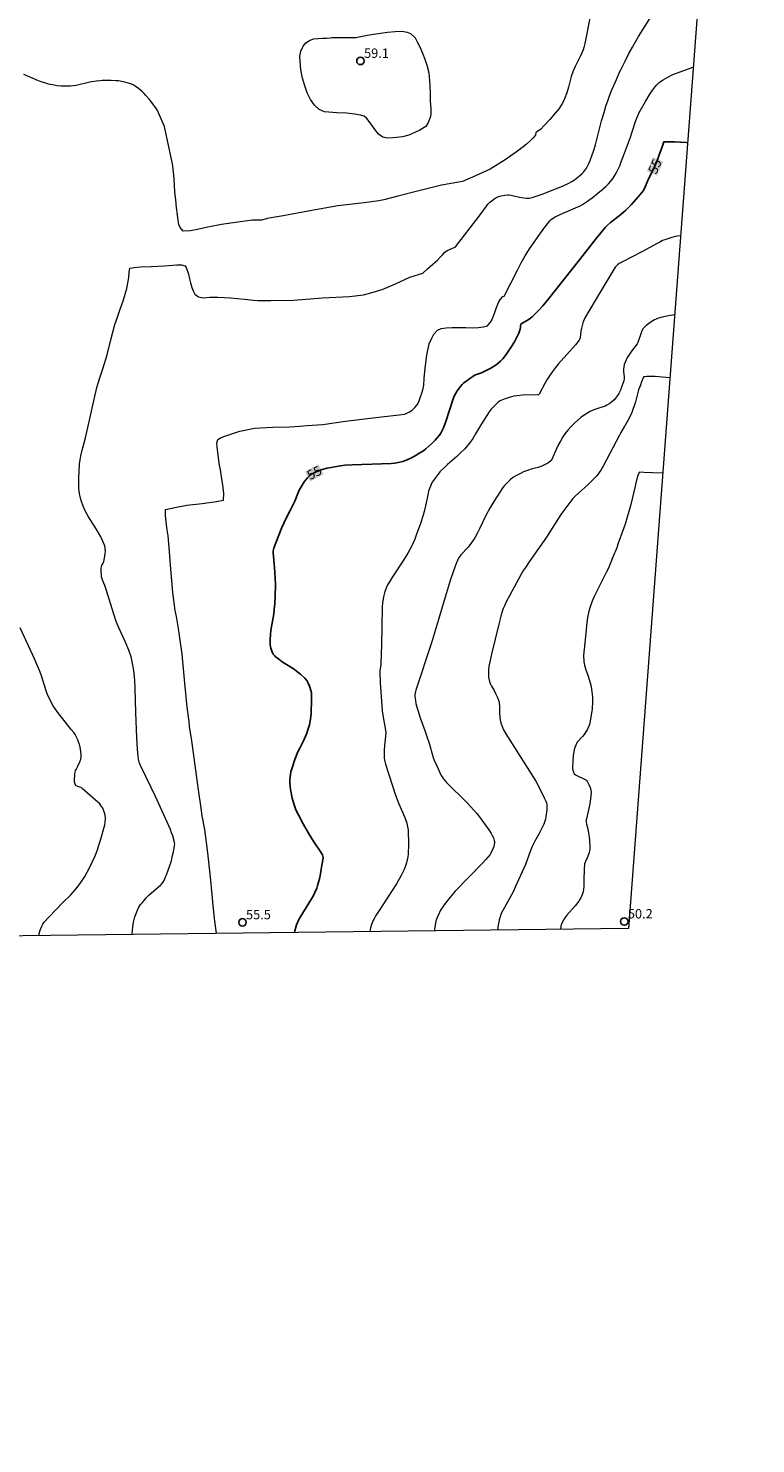
# Model space of a CAD drawing. Units: metres. Extents: x 484069 to 486273, y 6677423 to 6680250.
# Drawn here: x 485924 to 486040, y 6678172 to 6678398 of the extents above; entities that cross this region are included whole.
import ezdxf
from ezdxf.enums import TextEntityAlignment as Align

# ---------------------------------------------------------------- set-up
doc = ezdxf.new("R2010")
doc.units = ezdxf.units.M
doc.header["$MEASUREMENT"] = 0
for name, color, linetype, lineweight in [('Curvas_Intermediarias', 7, 'Continuous', 0), ('Curvas_Mestras', 1, 'Continuous', 25), ('Limite_Restituicao', 6, 'Continuous', 9), ('Pto_Cotado', 7, 'Continuous', 9), ('Topon_Curvas_Mestras', 7, 'Continuous', 9), ('Topon_Pto_Cotado', 7, 'Continuous', 9)]:
    doc.layers.add(name, color=color, linetype=linetype, lineweight=lineweight)
doc.layers.add('Topon_Curvas_Mestras_Masc', color=255, linetype='Continuous')
doc.styles.add('Arial', font='arial.ttf')

# ---------------------------------------------------------------- blocks, each defined once
blk = doc.blocks.new('Cotas')
at = {"layer": 'Pto_Cotado', "lineweight": -3}
blk.add_lwpolyline([(0, 0.6, 1), (0, -0.6, 1)], format="xyb", close=True, dxfattribs=at)

msp = doc.modelspace()

# ---------------------------------------------------------------- linework, layer by layer
at = {"layer": 'Curvas_Intermediarias'}
for points, elevation in [([(486013.82, 6678399.94), (486013.06, 6678396.16), (486012.95, 6678395.65), (486012.78, 6678395.02), (486012.66, 6678394.65), (486012.25, 6678393.69), (486011.94, 6678393.03), (486011.39, 6678391.96), (486011.03, 6678391.11), (486010.79, 6678390.39), (486010.34, 6678388.67), (486010.06, 6678387.76), (486009.71, 6678386.83), (486009.37, 6678386.12), (486009.17, 6678385.78), (486008.84, 6678385.29), (486008.24, 6678384.5), (486007.37, 6678383.51), (486006.43, 6678382.5), (486005.91, 6678381.97), (486005.58, 6678381.7), (486005.27, 6678381.53), (486005.11, 6678381.46), (486005.06, 6678381), (486004.7, 6678380.58), (486004.2, 6678380.11), (486003.59, 6678379.5), (486002.39, 6678378.59), (486000.23, 6678377.05), (485997.82, 6678375.6), (485995.52, 6678374.53), (485993.43, 6678373.62), (485992.82, 6678373.53), (485990.08, 6678373), (485986.43, 6678372.1), (485983.11, 6678371.26), (485980.88, 6678370.69), (485980.08, 6678370.5), (485977.74, 6678370.21), (485973.52, 6678369.75), (485968.8, 6678368.89), (485964.8, 6678368.14), (485962.26, 6678367.7), (485961.38, 6678367.46), (485959.93, 6678367.44), (485957.57, 6678367.13), (485954.97, 6678366.72), (485952.77, 6678366.3), (485951.15, 6678365.95), (485949.99, 6678365.72), (485948.86, 6678365.7), (485948.34, 6678366.26), (485948.14, 6678366.75), (485948.04, 6678367.37), (485947.95, 6678368.27), (485947.8, 6678369.47), (485947.65, 6678370.71), (485947.54, 6678371.9), (485947.48, 6678373.06), (485947.41, 6678374.01), (485947.33, 6678374.66), (485947.24, 6678375.45), (485947.19, 6678376.17), (485945.86, 6678382.41), (485944.67, 6678385.06), (485944.5, 6678385.36), (485943.45, 6678386.71), (485942.91, 6678387.35), (485942.63, 6678387.66), (485942.33, 6678387.95), (485941.7, 6678388.48), (485941.2, 6678388.83), (485940.84, 6678389.02), (485940.47, 6678389.18), (485939.89, 6678389.37), (485939.28, 6678389.53), (485938.54, 6678389.66), (485938.17, 6678389.69), (485937.33, 6678389.74), (485936.73, 6678389.75), (485935.94, 6678389.74), (485935.54, 6678389.71), (485934.95, 6678389.64), (485933.97, 6678389.47), (485931.75, 6678388.96), (485931.3, 6678388.88), (485930.85, 6678388.84), (485930.24, 6678388.82), (485929.33, 6678388.84), (485928.72, 6678388.91), (485927.97, 6678389.04), (485927.37, 6678389.17), (485926.93, 6678389.29), (485926.35, 6678389.48), (485925.77, 6678389.69), (485924.92, 6678390.05), (485923.43, 6678390.69)], 58), ([(485940.73, 6678253.4), (485940.7, 6678253.57), (485940.79, 6678254.59), (485940.91, 6678255.35), (485941.13, 6678256.2), (485941.43, 6678257.03), (485941.67, 6678257.53), (485942.06, 6678258.16), (485942.28, 6678258.46), (485942.65, 6678258.89), (485942.9, 6678259.17), (485943.43, 6678259.7), (485945.25, 6678261.28), (485945.39, 6678261.43), (485945.58, 6678261.7), (485945.85, 6678262.12), (485946.05, 6678262.58), (485946.18, 6678262.9), (485946.71, 6678264.39), (485946.96, 6678265.17), (485947.11, 6678265.77), (485947.28, 6678266.57), (485947.5, 6678267.86), (485947.48, 6678267.96), (485947.39, 6678268.35), (485947.17, 6678269.12), (485947, 6678269.63), (485946.8, 6678270.13), (485944.42, 6678275.42), (485943.73, 6678276.86), (485942.02, 6678280.39), (485941.89, 6678280.73), (485941.72, 6678281.38), (485941.64, 6678281.83), (485941.55, 6678282.96), (485941.46, 6678284.8), (485941.3, 6678288.85), (485941.19, 6678292.7), (485941.12, 6678294), (485940.96, 6678295.53), (485940.83, 6678296.37), (485940.72, 6678296.96), (485940.52, 6678297.74), (485940.16, 6678298.79), (485939.57, 6678300.19), (485938.62, 6678302.25), (485938.17, 6678303.37), (485937.78, 6678304.52), (485936.56, 6678308.47), (485936.34, 6678309.11), (485936.05, 6678309.86), (485935.83, 6678310.49), (485935.79, 6678310.71), (485935.76, 6678311.41), (485935.78, 6678311.87), (485935.81, 6678312.1), (485935.89, 6678312.33), (485936.08, 6678312.66), (485936.18, 6678312.94), (485936.3, 6678313.46), (485936.41, 6678314.19), (485936.43, 6678314.58), (485936.41, 6678314.96), (485936.38, 6678315.16), (485936.28, 6678315.55), (485936.14, 6678315.93), (485935.98, 6678316.31), (485935.69, 6678316.86), (485934.96, 6678318.13), (485934.1, 6678319.48), (485933.73, 6678320.08), (485933.23, 6678321.04), (485932.9, 6678321.78), (485932.62, 6678322.53), (485932.47, 6678323.04), (485932.31, 6678323.82), (485932.22, 6678324.62), (485932.19, 6678325.16), (485932.17, 6678325.71), (485932.18, 6678326.25), (485932.23, 6678327.36), (485932.32, 6678328.46), (485932.39, 6678329.15), (485932.49, 6678329.82), (485932.7, 6678330.71), (485933.2, 6678332.48), (485933.42, 6678333.37), (485934.31, 6678337.41), (485935.08, 6678340.72), (485935.49, 6678342.11), (485936.01, 6678343.7), (485936.74, 6678345.94), (485937.36, 6678348.52), (485937.92, 6678350.78), (485938.44, 6678352.13), (485938.75, 6678353.06), (485939.32, 6678354.72), (485939.86, 6678356.55), (485940.19, 6678358.27), (485940.24, 6678359.19), (485940.35, 6678359.73), (485940.36, 6678359.8), (485941.01, 6678359.9), (485942.06, 6678359.98), (485943.73, 6678360.05), (485945.87, 6678360.17), (485947.82, 6678360.29), (485948.6, 6678360.33), (485949.17, 6678360.17), (485949.33, 6678359.9), (485949.68, 6678358.79), (485949.83, 6678358.08), (485950.03, 6678357.41), (485950.25, 6678356.71), (485950.42, 6678356.18), (485950.69, 6678355.63), (485951.3, 6678355.2), (485952.02, 6678355.06), (485953.11, 6678355.12), (485954.39, 6678355.13), (485956.39, 6678355.04), (485958.65, 6678354.8), (485960.06, 6678354.68), (485960.77, 6678354.62), (485962.86, 6678354.59), (485966.47, 6678354.65), (485971.08, 6678355.04), (485975.41, 6678355.27), (485977.6, 6678355.52), (485978.77, 6678355.85), (485980.62, 6678356.36), (485982.72, 6678357.27), (485985.04, 6678358.34), (485987.07, 6678358.98), (485987.83, 6678359.67), (485988.71, 6678360.43), (485989.41, 6678361.07), (485989.88, 6678361.52), (485990.24, 6678361.88), (485990.57, 6678362.29), (485991, 6678362.62), (485992.09, 6678363.06), (485992.28, 6678363.13), (485992.33, 6678363.17), (485996.08, 6678368.1), (485997.23, 6678369.67), (485997.47, 6678369.97), (485997.8, 6678370.29), (485998.15, 6678370.58), (485998.66, 6678370.94), (485999.09, 6678371.17), (485999.39, 6678371.29), (485999.58, 6678371.34), (486000.17, 6678371.44), (486000.67, 6678371.48), (486000.87, 6678371.46), (486001.18, 6678371.41), (486002.53, 6678371.09), (486003.22, 6678370.99), (486003.65, 6678370.97), (486004.07, 6678370.97), (486004.32, 6678371), (486004.57, 6678371.07), (486006.12, 6678371.61), (486008.71, 6678372.6), (486009.37, 6678372.87), (486010.39, 6678373.34), (486010.87, 6678373.6), (486011.31, 6678373.88), (486012.11, 6678374.5), (486012.54, 6678374.88), (486012.74, 6678375.09), (486012.91, 6678375.31), (486013.22, 6678375.76), (486013.61, 6678376.49), (486013.82, 6678376.99), (486014.37, 6678378.6), (486014.63, 6678379.48), (486014.92, 6678380.52), (486015.62, 6678383.29), (486016.01, 6678384.64), (486016.32, 6678385.64), (486016.65, 6678386.63), (486016.88, 6678387.29), (486017.27, 6678388.26), (486017.82, 6678389.54), (486018.55, 6678391.15), (486018.64, 6678391.33), (486019.37, 6678392.82), (486019.98, 6678394.04), (486020.53, 6678395.07), (486021.52, 6678396.75), (486023.52, 6678399.93)], 57), ([(485976.42, 6678396.59), (485977.47, 6678396.79), (485978.28, 6678396.97), (485979.24, 6678397.14), (485980.32, 6678397.3), (485981.47, 6678397.47), (485982.7, 6678397.58), (485983.78, 6678397.59), (485984.6, 6678397.46), (485985.14, 6678397.26), (485985.85, 6678396.56), (485986.17, 6678395.92), (485986.59, 6678395.09), (485987.02, 6678394.11), (485987.4, 6678393.16), (485987.75, 6678392.18), (485988.03, 6678390.95), (485988.15, 6678389.66), (485988.2, 6678388.95), (485988.24, 6678387.59), (485988.29, 6678386.55), (485988.34, 6678385.81), (485988.37, 6678385.24), (485988.36, 6678384.31), (485988.24, 6678383.81), (485987.96, 6678383.01), (485987.55, 6678382.41), (485986.6, 6678381.82), (485985.82, 6678381.42), (485984.86, 6678381.03), (485983.83, 6678380.75), (485982.91, 6678380.66), (485982.29, 6678380.56), (485981.44, 6678380.54), (485980.7, 6678380.71), (485980.03, 6678381.18), (485979.49, 6678381.84), (485978.85, 6678382.77), (485978.18, 6678383.67), (485977.71, 6678384.02), (485977.13, 6678384.22), (485976.23, 6678384.36), (485974.9, 6678384.53), (485973.35, 6678384.57), (485972.08, 6678384.68), (485971.42, 6678384.74), (485970.57, 6678385.11), (485969.78, 6678385.79), (485969.17, 6678386.69), (485968.65, 6678387.75), (485968.24, 6678388.87), (485967.91, 6678390.11), (485967.65, 6678391.44), (485967.51, 6678392.83), (485967.48, 6678393.61), (485967.62, 6678394.44), (485967.97, 6678395.24), (485968.43, 6678395.75), (485969.01, 6678396.14), (485969.66, 6678396.37), (485970.36, 6678396.45), (485971.08, 6678396.49), (485971.73, 6678396.5), (485972.28, 6678396.56), (485972.55, 6678396.58), (485976.42, 6678396.59)], 59), ([(485954.14, 6678253.57), (485954.14, 6678253.58), (485953.92, 6678255.51), (485953.69, 6678257.46), (485953.56, 6678258.58), (485953.49, 6678259.78), (485953.23, 6678262.54), (485952.76, 6678266.4), (485952.29, 6678270.14), (485951.9, 6678272.34), (485951.7, 6678273.55), (485951.28, 6678276.5), (485950.75, 6678280.41), (485950.21, 6678284.32), (485949.86, 6678286.58), (485949.78, 6678287.38), (485949.49, 6678289.67), (485949.13, 6678293.49), (485948.66, 6678298.17), (485948.11, 6678302.25), (485947.77, 6678304.18), (485947.58, 6678305.11), (485947.22, 6678307.99), (485946.9, 6678311.71), (485946.61, 6678315.17), (485946.46, 6678317.03), (485946.31, 6678317.97), (485946.13, 6678319.2), (485946.02, 6678320.33), (485946.01, 6678321.06), (485946.03, 6678321.24), (485947.52, 6678321.57), (485949.42, 6678321.91), (485951.9, 6678322.2), (485954.17, 6678322.51), (485955.28, 6678322.72), (485955.35, 6678323.81), (485955.22, 6678324.74), (485955.06, 6678325.82), (485954.91, 6678326.82), (485954.79, 6678327.57), (485954.58, 6678328.6), (485954.48, 6678329.53), (485954.32, 6678330.76), (485954.24, 6678331.84), (485954.38, 6678332.4), (485954.82, 6678332.68), (485955.5, 6678332.94), (485956.44, 6678333.28), (485957.91, 6678333.75), (485960.21, 6678334.22), (485963.16, 6678334.39), (485965.88, 6678334.43), (485967.49, 6678334.56), (485968.62, 6678334.66), (485971.11, 6678334.84), (485974.74, 6678335.34), (485979.1, 6678335.9), (485982.82, 6678336.28), (485984.24, 6678336.48), (485984.94, 6678336.81), (485985.37, 6678337.12), (485985.81, 6678337.54), (485986.18, 6678337.96), (485986.44, 6678338.43), (485986.74, 6678339.25), (485986.99, 6678339.97), (485987.16, 6678340.58), (485987.24, 6678341.1), (485987.33, 6678342.15), (485987.48, 6678343.81), (485987.75, 6678345.9), (485988.13, 6678347.67), (485988.45, 6678348.41), (485988.84, 6678349.22), (485989.41, 6678349.85), (485990.04, 6678350.12), (485990.82, 6678350.23), (485991.77, 6678350.31), (485992.87, 6678350.32), (485993.96, 6678350.28), (485995.02, 6678350.24), (485995.99, 6678350.29), (485996.8, 6678350.4), (485997.39, 6678350.58), (485998.05, 6678351.34), (485998.34, 6678352.03), (485998.64, 6678352.83), (485998.87, 6678353.5), (485999.17, 6678354.28), (485999.5, 6678354.84), (485999.88, 6678355.24), (486000.1, 6678355.3), (486002.19, 6678359.48), (486002.8, 6678360.62), (486003.44, 6678361.75), (486004.14, 6678362.85), (486005.01, 6678364.13), (486006.27, 6678365.87), (486007.35, 6678367.31), (486007.6, 6678367.56), (486007.94, 6678367.81), (486008.19, 6678367.96), (486009.51, 6678368.56), (486012.18, 6678369.71), (486012.56, 6678369.94), (486013.05, 6678370.27), (486014.1, 6678371), (486015.01, 6678371.73), (486015.85, 6678372.43), (486016.29, 6678372.83), (486016.71, 6678373.26), (486017.1, 6678373.69), (486017.46, 6678374.15), (486017.78, 6678374.65), (486018.07, 6678375.16), (486018.34, 6678375.69), (486018.57, 6678376.24), (486018.66, 6678376.46), (486019.3, 6678378.14), (486020.25, 6678380.7), (486020.47, 6678381.36), (486021.1, 6678383.34), (486021.35, 6678383.98), (486021.63, 6678384.61), (486021.84, 6678385.02), (486022.61, 6678386.4), (486023.3, 6678387.56), (486023.79, 6678388.26), (486024.15, 6678388.71), (486024.46, 6678389.07), (486024.89, 6678389.46), (486025.44, 6678389.85), (486026.18, 6678390.28), (486026.98, 6678390.67), (486028.9, 6678391.41), (486030.16, 6678391.86), (486030.23, 6678391.88)], 56), ([(486028.21, 6678364.93), (486027.74, 6678364.89), (486027.37, 6678364.83), (486026.66, 6678364.63), (486025.71, 6678364.31), (486025.37, 6678364.17), (486024.92, 6678363.95), (486024.37, 6678363.67), (486022.14, 6678362.42), (486018.85, 6678360.74), (486018.68, 6678360.64), (486018.43, 6678360.5), (486018.16, 6678360.33), (486018.05, 6678360.22), (486017.85, 6678359.99), (486017.63, 6678359.67), (486014.6, 6678354.62), (486012.9, 6678351.76), (486012.83, 6678351.58), (486012.65, 6678351.03), (486012.41, 6678350.2), (486012.3, 6678349.72), (486012.18, 6678348.67), (486012.11, 6678348.39), (486012.06, 6678348.26), (486011.45, 6678347.54), (486008.69, 6678344.44), (486008.27, 6678343.94), (486007.77, 6678343.29), (486007.4, 6678342.75), (486006.88, 6678341.92), (486006.56, 6678341.35), (486005.65, 6678339.65), (486005.55, 6678339.56), (486005.46, 6678339.53), (486003.01, 6678339.51), (486002.09, 6678339.41), (486001.63, 6678339.34), (486000.86, 6678339.14), (486000.05, 6678338.86), (485999.55, 6678338.65), (485999.32, 6678338.52), (485999.12, 6678338.37), (485998.73, 6678338.03), (485998.37, 6678337.66), (485998.02, 6678337.27), (485997.7, 6678336.83), (485996.46, 6678334.93), (485995.51, 6678333.32), (485995.07, 6678332.6), (485994.69, 6678332.04), (485994.28, 6678331.51), (485993.73, 6678330.88), (485993.13, 6678330.28), (485992.52, 6678329.73), (485991.02, 6678328.42), (485990.53, 6678327.97), (485990.06, 6678327.51), (485989.83, 6678327.25), (485989.39, 6678326.69), (485988.61, 6678325.58), (485988.4, 6678325.21), (485988.19, 6678324.69), (485988.02, 6678324.15), (485987.88, 6678323.52), (485987.54, 6678321.83), (485987.32, 6678320.92), (485987.16, 6678320.32), (485986.67, 6678318.83), (485986.1, 6678317.29), (485985.8, 6678316.52), (485985.27, 6678315.31), (485985.04, 6678314.87), (485984.72, 6678314.29), (485984.02, 6678313.17), (485982.24, 6678310.51), (485981.76, 6678309.72), (485981.48, 6678309.21), (485981.24, 6678308.68), (485981.04, 6678308.14), (485980.84, 6678307.29), (485980.71, 6678306.62), (485980.68, 6678306.43), (485980.63, 6678305.55), (485980.49, 6678299.65), (485980.4, 6678296.69), (485980.38, 6678296.47), (485980.26, 6678295.81), (485980.23, 6678295.59), (485980.22, 6678295.37), (485980.29, 6678293.59), (485980.54, 6678289.91), (485980.61, 6678289.08), (485980.8, 6678287.74), (485981.07, 6678286.32), (485981.18, 6678285.61), (485981.16, 6678285.12), (485980.92, 6678282.93), (485980.9, 6678282.19), (485980.93, 6678281.52), (485981.03, 6678281.01), (485981.14, 6678280.59), (485982.75, 6678275.64), (485983.28, 6678274.25), (485984.21, 6678272.05), (485984.53, 6678271.17), (485984.67, 6678270.57), (485984.74, 6678270.12), (485984.78, 6678269.58), (485984.8, 6678268.21), (485984.8, 6678267.35), (485984.78, 6678266.69), (485984.75, 6678266.22), (485984.7, 6678265.76), (485984.61, 6678265.3), (485984.49, 6678264.84), (485984.28, 6678264.17), (485984.1, 6678263.74), (485983.63, 6678262.79), (485982.9, 6678261.46), (485980.1, 6678257.21), (485979.59, 6678256.4), (485979.36, 6678255.99), (485979.11, 6678255.49), (485978.9, 6678254.97), (485978.75, 6678254.44), (485978.7, 6678254.16), (485978.66, 6678253.87)], 54), ([(486027.26, 6678352.3), (486026.31, 6678352.15), (486025.07, 6678351.9), (486024.56, 6678351.75), (486024.31, 6678351.65), (486024.05, 6678351.51), (486023.53, 6678351.2), (486022.68, 6678350.57), (486022.45, 6678350.37), (486022.25, 6678350.13), (486022.05, 6678349.77), (486021.86, 6678349.27), (486021.4, 6678347.89), (486021.32, 6678347.69), (486020.39, 6678346.5), (486019.97, 6678345.91), (486019.73, 6678345.53), (486019.42, 6678344.88), (486019.25, 6678344.37), (486019.18, 6678344.01), (486019.13, 6678343.65), (486019.13, 6678343.25), (486019.23, 6678342.35), (486019.22, 6678342.13), (486019.15, 6678341.79), (486018.71, 6678340.53), (486018.67, 6678340.42), (486018.52, 6678340.08), (486018.36, 6678339.76), (486018.18, 6678339.45), (486017.86, 6678339.01), (486017.61, 6678338.74), (486017.2, 6678338.36), (486016.96, 6678338.19), (486016.45, 6678337.89), (486016.18, 6678337.76), (486015.02, 6678337.38), (486014.41, 6678337.14), (486013.82, 6678336.87), (486013.25, 6678336.57), (486012.84, 6678336.31), (486012.32, 6678335.92), (486011.82, 6678335.5), (486011.36, 6678335.1), (486010.79, 6678334.51), (486010.26, 6678333.93), (486009.77, 6678333.31), (486009.44, 6678332.83), (486009.04, 6678332.15), (486008.76, 6678331.63), (486008.37, 6678330.82), (486007.69, 6678329.24), (486007.6, 6678329.08), (486007.48, 6678328.95), (486007.04, 6678328.65), (486006.81, 6678328.51), (486006.32, 6678328.26), (486006.08, 6678328.15), (486005.49, 6678327.95), (486004.57, 6678327.71), (486003.94, 6678327.53), (486003.18, 6678327.25), (486002.77, 6678327.06), (486001.95, 6678326.64), (486001.46, 6678326.34), (486001.03, 6678325.98), (486000.54, 6678325.51), (486000.15, 6678325.1), (485999.88, 6678324.74), (485998.41, 6678322.5), (485997.77, 6678321.46), (485997.19, 6678320.38), (485996.14, 6678318.17), (485995.82, 6678317.53), (485995.45, 6678316.85), (485995.19, 6678316.41), (485994.78, 6678315.81), (485994.34, 6678315.23), (485993.16, 6678313.98), (485992.93, 6678313.69), (485992.8, 6678313.48), (485992.63, 6678313.12), (485992.43, 6678312.61), (485991.96, 6678311.31), (485991.47, 6678309.88), (485989.59, 6678303.67), (485988.49, 6678299.94), (485985.98, 6678292.42), (485985.92, 6678292.19), (485985.83, 6678291.68), (485985.83, 6678291.42), (485985.86, 6678291.13), (485986, 6678290.27), (485986.17, 6678289.53), (485986.27, 6678289.18), (485986.66, 6678288), (485987.41, 6678285.96), (485987.79, 6678284.85), (485988.04, 6678284.07), (485988.77, 6678281.62), (485988.91, 6678281.23), (485989.26, 6678280.42), (485990.04, 6678278.76), (485990.16, 6678278.55), (485990.35, 6678278.29), (485990.59, 6678277.97), (485990.85, 6678277.66), (485991.4, 6678277.1), (485993.51, 6678275.07), (485994.15, 6678274.43), (485995.22, 6678273.26), (485995.65, 6678272.74), (485996.07, 6678272.21), (485997.62, 6678270.08), (485998.01, 6678269.5), (485998.18, 6678269.2), (485998.36, 6678268.82), (485998.49, 6678268.41), (485998.52, 6678268.21), (485998.52, 6678268), (485998.48, 6678267.73), (485998.4, 6678267.45), (485998.3, 6678267.17), (485997.95, 6678266.35), (485997.85, 6678266.18), (485997.08, 6678265.3), (485996.55, 6678264.73), (485992.26, 6678260.28), (485991.44, 6678259.33), (485990.67, 6678258.36), (485990.01, 6678257.42), (485989.86, 6678257.15), (485989.68, 6678256.78), (485989.42, 6678256.22), (485989.27, 6678255.84), (485989.18, 6678255.54), (485989.11, 6678255.24), (485988.94, 6678254.22), (485988.95, 6678253.99)], 53), ([(486026.5, 6678342.26), (486024.15, 6678342.49), (486022.85, 6678342.49), (486022.35, 6678342.44), (486022.25, 6678342.26), (486021.99, 6678341.62), (486021.82, 6678341.09), (486021.54, 6678340.36), (486021.01, 6678338.43), (486020.4, 6678336.57), (486019.76, 6678335.35), (486019.31, 6678334.58), (486019.29, 6678334.55), (486018.71, 6678333.54), (486018.47, 6678333.11), (486015.88, 6678328.15), (486015.72, 6678327.87), (486015.48, 6678327.51), (486014.85, 6678326.64), (486014.5, 6678326.23), (486013.97, 6678325.69), (486013.5, 6678325.24), (486011.92, 6678323.85), (486011.41, 6678323.37), (486011.05, 6678322.98), (486010.71, 6678322.57), (486010.06, 6678321.73), (486009.14, 6678320.43), (486006.83, 6678316.84), (486005.46, 6678314.86), (486004.07, 6678312.9), (486003.47, 6678311.99), (486003.17, 6678311.53), (486002.76, 6678310.82), (486000.96, 6678307.58), (486000.4, 6678306.5), (486000.11, 6678305.88), (485999.94, 6678305.46), (485999.77, 6678304.98), (485999.61, 6678304.45), (485999.21, 6678302.94), (485998.03, 6678298.15), (485997.66, 6678296.44), (485997.62, 6678296.17), (485997.57, 6678295.62), (485997.56, 6678294.79), (485997.59, 6678294.45), (485997.74, 6678293.77), (485997.84, 6678293.44), (485998.05, 6678293.04), (485998.46, 6678292.33), (485998.71, 6678291.84), (485998.99, 6678291.22), (485999.15, 6678290.8), (485999.26, 6678290.48), (485999.3, 6678290.26), (485999.34, 6678289.92), (485999.35, 6678288.71), (485999.39, 6678288.06), (485999.44, 6678287.63), (485999.49, 6678287.42), (485999.61, 6678287), (485999.76, 6678286.59), (485999.99, 6678286.06), (486000.35, 6678285.43), (486005.13, 6678277.85), (486005.93, 6678276.35), (486006.48, 6678275.2), (486006.71, 6678274.66), (486006.81, 6678274.39), (486006.87, 6678274.11), (486006.89, 6678273.82), (486006.89, 6678273.53), (486006.87, 6678273.23), (486006.75, 6678272.23), (486006.66, 6678271.78), (486006.38, 6678271.01), (486006.1, 6678270.37), (486005.67, 6678269.53), (486004.99, 6678268.28), (486004.56, 6678267.44), (486004.24, 6678266.63), (486003.49, 6678264.57), (486001.84, 6678260.95), (486001.54, 6678260.33), (486000.91, 6678259.12), (485999.84, 6678257.23), (485999.61, 6678256.73), (485999.42, 6678256.22), (485999.27, 6678255.69), (485999.16, 6678255.16), (485999.07, 6678254.62), (485999.06, 6678254.25), (485999.06, 6678254.12)], 52), ([(486025.36, 6678327.07), (486023.75, 6678327.09), (486022.38, 6678327.17), (486021.63, 6678327.19), (486021.61, 6678327.16), (486021.41, 6678326.65), (486021.14, 6678325.73), (486020.92, 6678324.74), (486020.28, 6678322.05), (486019.38, 6678318.92), (486018.73, 6678317.12), (486018.59, 6678316.71), (486018.23, 6678315.7), (486018.05, 6678315.13), (486017.38, 6678313.5), (486016.71, 6678311.9), (486016.37, 6678311.2), (486016.1, 6678310.65), (486014.8, 6678308.11), (486014.45, 6678307.35), (486014.12, 6678306.59), (486013.85, 6678305.87), (486013.61, 6678305), (486013.4, 6678303.98), (486013.29, 6678303.21), (486013.05, 6678300.95), (486012.76, 6678297.94), (486012.75, 6678297.66), (486012.77, 6678297.31), (486012.81, 6678296.9), (486012.91, 6678296.39), (486013.13, 6678295.66), (486013.38, 6678294.97), (486013.5, 6678294.61), (486013.89, 6678293.19), (486013.95, 6678292.91), (486014.12, 6678291.77), (486014.17, 6678291.2), (486014.17, 6678290.62), (486014.1, 6678289.37), (486013.77, 6678287.18), (486013.7, 6678286.92), (486013.35, 6678286.18), (486012.95, 6678285.47), (486012.84, 6678285.31), (486012.59, 6678285.01), (486011.75, 6678284.08), (486011.5, 6678283.63), (486011.35, 6678283.26), (486011.25, 6678282.89), (486011.11, 6678281.95), (486011.02, 6678281), (486010.98, 6678280.05), (486010.99, 6678279.9), (486011.04, 6678279.6), (486011.19, 6678279.17), (486011.27, 6678279.04), (486011.44, 6678278.89), (486011.69, 6678278.75), (486012.88, 6678278.21), (486013.07, 6678278.11), (486013.15, 6678278.04), (486013.22, 6678277.97), (486013.36, 6678277.76), (486013.61, 6678277.32), (486013.81, 6678276.86), (486013.92, 6678276.47), (486013.94, 6678276.17), (486013.89, 6678275.48), (486013.76, 6678274.26), (486013.2, 6678271.86), (486013.17, 6678271.67), (486013.18, 6678271.34), (486013.21, 6678271.01), (486013.44, 6678270.23), (486013.56, 6678269.57), (486013.65, 6678268.91), (486013.69, 6678268.41), (486013.73, 6678267.33), (486013.73, 6678266.94), (486013.71, 6678266.75), (486013.63, 6678266.43), (486013.3, 6678265.62), (486013.04, 6678265.05), (486012.91, 6678264.66), (486012.87, 6678264.49), (486012.83, 6678263.97), (486012.81, 6678261.89), (486012.78, 6678261.03), (486012.74, 6678260.62), (486012.66, 6678260.22), (486012.62, 6678260.02), (486012.48, 6678259.63), (486012.31, 6678259.25), (486012.21, 6678259.07), (486011.99, 6678258.72), (486011.38, 6678257.95), (486010.09, 6678256.46), (486009.77, 6678256.05), (486009.55, 6678255.67), (486009.3, 6678255.2), (486009.18, 6678254.87), (486009.13, 6678254.7), (486009.07, 6678254.24)], 51), ([(485925.87, 6678253.22), (485925.86, 6678253.34), (485925.86, 6678253.5), (485926.04, 6678254.07), (485926.3, 6678254.73), (485926.46, 6678255.05), (485926.68, 6678255.35), (485927.34, 6678256.09), (485928.57, 6678257.39), (485929.54, 6678258.38), (485930.9, 6678259.72), (485931.3, 6678260.15), (485931.87, 6678260.82), (485932.42, 6678261.51), (485932.75, 6678262), (485933.16, 6678262.67), (485933.84, 6678263.94), (485934.37, 6678265.04), (485934.79, 6678265.96), (485935.15, 6678266.91), (485935.41, 6678267.67), (485935.65, 6678268.45), (485936.33, 6678270.88), (485936.4, 6678271.3), (485936.43, 6678271.96), (485936.38, 6678272.46), (485936.31, 6678272.79), (485936.21, 6678273.11), (485936.15, 6678273.26), (485936, 6678273.55), (485935.73, 6678273.97), (485935.53, 6678274.23), (485934.88, 6678274.84), (485932.73, 6678276.72), (485932.56, 6678276.83), (485932.36, 6678276.93), (485931.79, 6678277.14), (485931.7, 6678277.22), (485931.6, 6678277.37), (485931.52, 6678277.74), (485931.5, 6678278.01), (485931.53, 6678278.93), (485931.61, 6678279.37), (485931.67, 6678279.55), (485931.75, 6678279.73), (485932.03, 6678280.24), (485932.36, 6678280.98), (485932.5, 6678281.37), (485932.57, 6678281.7), (485932.58, 6678282.12), (485932.53, 6678282.63), (485932.42, 6678283.32), (485932.3, 6678283.76), (485932.22, 6678283.99), (485932.04, 6678284.45), (485931.72, 6678285.1), (485931.6, 6678285.32), (485931.38, 6678285.62), (485930.98, 6678286.13), (485928.83, 6678288.83), (485928.11, 6678289.91), (485927.83, 6678290.4), (485927.65, 6678290.74), (485927.27, 6678291.57), (485927.04, 6678292.12), (485926.17, 6678294.84), (485925.93, 6678295.53), (485925.78, 6678295.9), (485925.11, 6678297.38), (485922.82, 6678302.35)], 58)]:
    msp.add_lwpolyline(points, dxfattribs=dict(at, elevation=elevation))
at = {"layer": 'Curvas_Mestras', "elevation": 55}
msp.add_lwpolyline([(486029.32, 6678379.8), (486029.13, 6678379.82), (486027.32, 6678379.97), (486026.15, 6678379.96), (486025.58, 6678379.97), (486025.56, 6678379.92), (486025.3, 6678379.17), (486025.09, 6678378.58), (486024.82, 6678377.87), (486024.54, 6678377.09), (486024.25, 6678376.31), (486023.93, 6678375.6), (486023.56, 6678374.9), (486023.03, 6678373.86), (486022.95, 6678373.68), (486022.64, 6678372.85), (486022.44, 6678372.4), (486022.29, 6678372.16), (486021.49, 6678371.2), (486020.34, 6678369.87), (486019.44, 6678368.99), (486018.73, 6678368.39), (486018.67, 6678368.34), (486017.72, 6678367.62), (486017.06, 6678367.09), (486016.57, 6678366.65), (486016.27, 6678366.34), (486014.77, 6678364.49), (486012.1, 6678361.08), (486007.18, 6678354.91), (486006.22, 6678353.77), (486005.48, 6678352.96), (486004.87, 6678352.31), (486004.54, 6678352), (486004.3, 6678351.81), (486003.74, 6678351.42), (486002.97, 6678350.98), (486002.75, 6678350.83), (486002.71, 6678350.75), (486002.69, 6678350.67), (486002.69, 6678350.29), (486002.62, 6678350.02), (486002.41, 6678349.38), (486002.22, 6678348.97), (486001.7, 6678348.03), (486001.13, 6678347.11), (486000.39, 6678345.97), (485999.88, 6678345.31), (485999.51, 6678344.91), (485999.09, 6678344.56), (485998.64, 6678344.23), (485997.93, 6678343.79), (485997.44, 6678343.52), (485996.67, 6678343.15), (485996.45, 6678343.06), (485995.51, 6678342.74), (485995.29, 6678342.64), (485995.05, 6678342.5), (485994.59, 6678342.18), (485993.58, 6678341.4), (485993.37, 6678341.21), (485993.1, 6678340.88), (485992.58, 6678340.21), (485992.29, 6678339.73), (485992.17, 6678339.47), (485991.96, 6678338.93), (485990.77, 6678335.31), (485990.37, 6678334.28), (485990.1, 6678333.66), (485989.96, 6678333.44), (485989.73, 6678333.12), (485989.4, 6678332.7), (485989.05, 6678332.3), (485988.52, 6678331.76), (485987.58, 6678330.91), (485987.19, 6678330.62), (485986.62, 6678330.27), (485985.86, 6678329.8), (485985.18, 6678329.43), (485984.61, 6678329.16), (485984.17, 6678328.99), (485983.88, 6678328.89), (485983.42, 6678328.78), (485982.65, 6678328.65), (485982.02, 6678328.59), (485975.81, 6678328.38), (485974.63, 6678328.3), (485973.64, 6678328.16), (485972.47, 6678327.96), (485971.84, 6678327.84), (485971.05, 6678327.64), (485970.75, 6678327.53), (485970.2, 6678327.3), (485969.66, 6678327.06), (485969.4, 6678326.92), (485969.16, 6678326.76), (485968.99, 6678326.62), (485968.68, 6678326.3), (485968.17, 6678325.66), (485968.01, 6678325.42), (485967.52, 6678324.62), (485967.36, 6678324.32), (485967.12, 6678323.78), (485966.64, 6678322.59), (485966.31, 6678321.81), (485965.99, 6678321.18), (485965.32, 6678319.94), (485964.59, 6678318.35), (485963.62, 6678315.92), (485963.29, 6678315.07), (485963.24, 6678314.88), (485963.21, 6678314.59), (485963.21, 6678314.35), (485963.44, 6678311.96), (485963.55, 6678310.3), (485963.57, 6678309.19), (485963.55, 6678307.41), (485963.49, 6678306.25), (485963.39, 6678305.27), (485963.29, 6678304.57), (485962.97, 6678302.84), (485962.84, 6678301.95), (485962.74, 6678300.46), (485962.73, 6678299.9), (485962.75, 6678299.63), (485962.85, 6678299.11), (485963, 6678298.61), (485963.1, 6678298.38), (485963.23, 6678298.16), (485963.4, 6678297.94), (485963.6, 6678297.74), (485963.83, 6678297.55), (485964.65, 6678296.93), (485965.05, 6678296.66), (485966.54, 6678295.73), (485966.94, 6678295.45), (485967.56, 6678294.95), (485968.24, 6678294.3), (485968.56, 6678293.94), (485968.69, 6678293.74), (485968.82, 6678293.51), (485969.02, 6678293.02), (485969.28, 6678292.17), (485969.3, 6678291.91), (485969.31, 6678290.89), (485969.27, 6678288.71), (485969.15, 6678287.75), (485968.99, 6678286.88), (485968.76, 6678286.07), (485968.57, 6678285.55), (485968.06, 6678284.33), (485967.45, 6678283.14), (485967.17, 6678282.54), (485966.69, 6678281.3), (485966.13, 6678279.69), (485966.05, 6678279.39), (485965.91, 6678278.48), (485965.87, 6678278.02), (485965.87, 6678277.55), (485965.91, 6678277.08), (485965.99, 6678276.55), (485966.25, 6678275.14), (485966.38, 6678274.61), (485966.54, 6678274.08), (485966.7, 6678273.62), (485966.84, 6678273.28), (485967.28, 6678272.4), (485968.04, 6678270.95), (485968.84, 6678269.54), (485969.7, 6678268.17), (485970.84, 6678266.51), (485971, 6678266.25), (485971.07, 6678266.08), (485971.17, 6678265.7), (485971.17, 6678265.58), (485971, 6678264.45), (485970.76, 6678263.09), (485970.58, 6678262.25), (485970.3, 6678261.21), (485970.16, 6678260.8), (485969.83, 6678260.01), (485969.65, 6678259.63), (485969.34, 6678259.08), (485967.63, 6678256.32), (485967.26, 6678255.69), (485967.13, 6678255.41), (485966.95, 6678254.92), (485966.67, 6678253.99), (485966.62, 6678253.72)], dxfattribs=at)
at = {"layer": 'Limite_Restituicao', "flags": 128}
msp.add_lwpolyline([(486040.22, 6678524.74), (486019.9, 6678254.37), (485883.67, 6678252.71), (485883.93, 6678250.83), (485885.85, 6678236.77), (485887.54, 6678224.43), (485888.47, 6678178.29), (485812.68, 6678177.76), (485812.37, 6678175.71), (485810.18, 6678161.37), (485784.71, 6677994.64), (485769.39, 6677889.02)], dxfattribs=at)
at = {"layer": 'Topon_Curvas_Mestras_Masc'}
for points in [[(486024.48, 6678374.53, 55), (486025.47, 6678376.79, 55), (486022.83, 6678375.26, 55), (486023.81, 6678377.51, 55)], [(485969.12, 6678325.71, 55), (485971.29, 6678326.87, 55), (485968.27, 6678327.3, 55), (485970.44, 6678328.46, 55)]]:
    msp.add_solid(points, dxfattribs=at)

# ---------------------------------------------------------------- block references
at = {"layer": 'Pto_Cotado'}
for p in [(485977.14, 6678392.87, 59.14), (485958.31, 6678255.32, 55.48), (486019.25, 6678255.46, 50.16)]:
    msp.add_blockref('Cotas', p, dxfattribs=at)

# ---------------------------------------------------------------- texts
at = {"layer": 'Topon_Curvas_Mestras', "style": 'Arial'}
for rotation, p in [(66.3228, (486024.13, 6678376.03, 55)), (28.0935, (485969.77, 6678327.11, 55))]:
    msp.add_text('55', height=1.5, rotation=rotation, dxfattribs=at).set_placement(p, align=Align.MIDDLE_CENTER)
at = {"layer": 'Topon_Pto_Cotado', "style": 'Arial'}
for s, p in [('59.1', (485977.71, 6678393.35, 59.14)), ('55.5', (485958.87, 6678255.81, 55.48)), ('50.2', (486019.81, 6678255.95, 50.16))]:
    msp.add_text(s, height=1.5, dxfattribs=at).set_placement(p)

doc.saveas('drawing.dxf')
